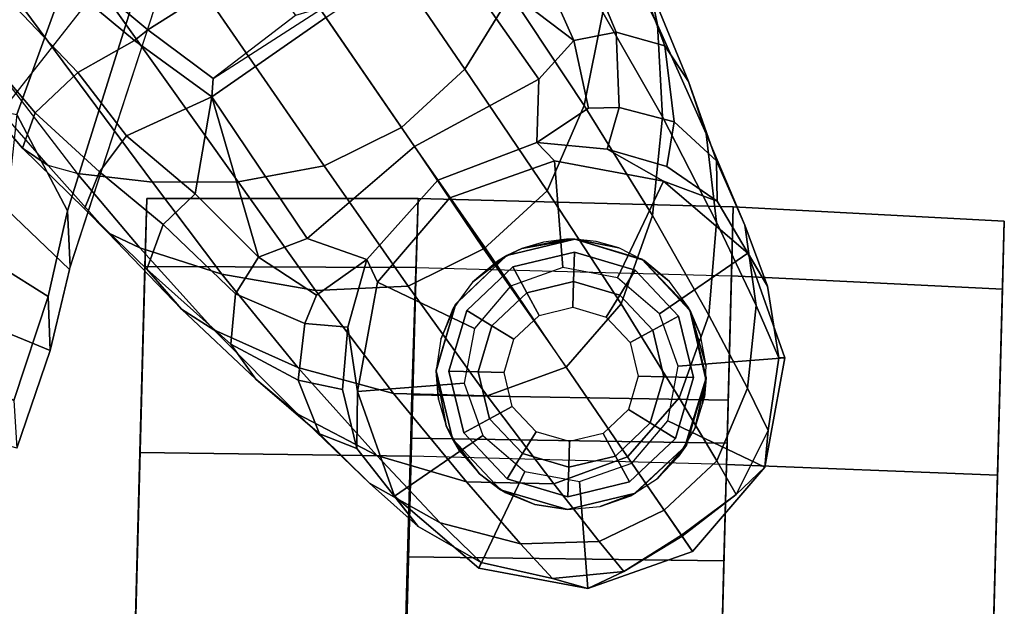
# Model space of a CAD drawing. Units: inches. Extents: x -120 to 132, y -60 to 60.
# Drawn here: x -75 to -72, y -59 to -57 of the extents above; entities that cross this region are included whole.
import ezdxf

# ---------------------------------------------------------------- set-up
doc = ezdxf.new("R2010")
doc.units = ezdxf.units.IN
doc.header["$MEASUREMENT"] = 0
for name, color, linetype in [('SEAT-BACKFABRIC', 5, 'Continuous'), ('SEAT-BASE', 5, 'Continuous'), ('SEAT-CASTER', 5, 'Continuous')]:
    doc.layers.add(name, color=color, linetype=linetype)

# ---------------------------------------------------------------- blocks, each defined once
blk = doc.blocks.new('1SAYL_UPHSMIDBCK_ARMS_1T')
at = {"layer": 'SEAT-BACKFABRIC'}
for points in [[(-9.4738, -5.524, 33.752), (-9.1834, -6.1327, 33.273), (-9.6185, -6.5354, 34.1547), (-10.0655, -6.203, 34.4146)], [(-10.7228, -6.3538, 35.8749), (-10.5318, -5.637, 34.8207), (-10.2998, -5.9186, 34.6187), (-10.4933, -6.4257, 35.5892)], [(-9.9453, -6.3333, 35.0374), (-9.4369, -6.5031, 34.1383), (-9.4164, -5.7894, 33.9009), (-9.8445, -5.7684, 34.7638)], [(-10.4933, -6.4257, 35.5892), (-10.2998, -5.9186, 34.6187), (-10.0655, -6.203, 34.4146), (-10.3036, -6.4659, 35.3235)], [(-10.0655, -6.203, 34.4146), (-10.3036, -6.4659, 35.3235), (-9.6903, -6.6479, 34.3174), (-9.6185, -6.5354, 34.1547)], [(-10.6117, -6.3441, 35.9874), (-10.3674, -6.418, 35.6834), (-10.3006, -6.3045, 35.5731), (-10.5405, -6.2369, 35.8948)], [(-10.1667, -6.4578, 35.4025), (-9.9453, -6.3333, 35.0374), (-10.3006, -6.3045, 35.5731), (-10.3674, -6.418, 35.6834)], [(-10.1667, -6.4578, 35.4025), (-9.5513, -6.6327, 34.3903), (-9.4369, -6.5031, 34.1383), (-9.9453, -6.3333, 35.0374)], [(-10.6117, -6.3441, 35.9874), (-10.7228, -6.3538, 35.8749), (-10.4933, -6.4257, 35.5892), (-10.3674, -6.418, 35.6834)], [(-10.1667, -6.4578, 35.4025), (-10.3674, -6.418, 35.6834), (-10.4933, -6.4257, 35.5892), (-10.297, -6.4673, 35.3143)], [(-10.1667, -6.4578, 35.4025), (-10.297, -6.4673, 35.3143), (-9.6903, -6.6479, 34.3174), (-9.5513, -6.6327, 34.3903)]]:
    blk.add_3dface(points, dxfattribs=at)
at = {"layer": 'SEAT-BASE'}
for points in [[(-9.7561, -6.1278, 4.134), (-9.7398, -6.0931, 3.9854), (-10.0237, -6.3489, 3.8808), (-10.062, -6.4096, 4.0096)], [(-9.6648, -6.1313, 3.8066), (-9.9407, -6.3759, 3.7144), (-10.0237, -6.3489, 3.8808), (-9.7398, -6.0931, 3.9854)], [(-10.062, -6.4096, 4.0096), (-9.7561, -6.1278, 4.134), (-9.7334, -6.1962, 4.2471), (-10.0789, -6.4776, 4.0757)], [(-9.8439, -6.4731, 3.5959), (-9.9407, -6.3759, 3.7144), (-9.6648, -6.1313, 3.8066), (-9.5819, -6.2095, 3.7074)], [(-9.6717, -6.3222, 4.3609), (-9.7334, -6.1962, 4.2471), (-10.0789, -6.4776, 4.0757), (-10.0949, -6.654, 4.1671)], [(-9.8439, -6.4731, 3.5959), (-9.5819, -6.2095, 3.7074), (-9.5141, -6.2821, 3.65), (-9.7657, -6.6028, 3.5282)], [(-9.7657, -6.6028, 3.5282), (-9.5141, -6.2821, 3.65), (-9.488, -6.3151, 3.6782), (-9.7405, -6.6336, 3.5566)], [(-10.089, -6.8531, 4.228), (-9.5827, -6.4727, 4.4381), (-9.6717, -6.3222, 4.3609), (-10.0949, -6.654, 4.1671)], [(-9.2524, -6.6517, 3.6656), (-9.5721, -6.8846, 3.5444), (-9.7405, -6.6336, 3.5566), (-9.488, -6.3151, 3.6782)], [(-10.2155, -6.5535, 3.9329), (-10.062, -6.4096, 4.0096), (-10.0237, -6.3489, 3.8808), (-10.1608, -6.4973, 3.7816)], [(-9.9407, -6.3759, 3.7144), (-10.0738, -6.5296, 3.6303), (-10.1608, -6.4973, 3.7816), (-10.0237, -6.3489, 3.8808)], [(-9.9887, -6.5905, 3.5456), (-10.0738, -6.5296, 3.6303), (-9.9407, -6.3759, 3.7144), (-9.8439, -6.4731, 3.5959)], [(-10.2487, -6.628, 3.9868), (-10.0789, -6.4776, 4.0757), (-10.062, -6.4096, 4.0096), (-10.2155, -6.5535, 3.9329)], [(-9.4751, -6.6362, 4.4806), (-9.5827, -6.4727, 4.4381), (-10.089, -6.8531, 4.228), (-10.0462, -7.0531, 4.263)], [(-10.3046, -6.8211, 4.0545), (-10.0949, -6.654, 4.1671), (-10.0789, -6.4776, 4.0757), (-10.2487, -6.628, 3.9868)], [(-9.9887, -6.5905, 3.5456), (-9.8439, -6.4731, 3.5959), (-9.7657, -6.6028, 3.5282), (-9.8924, -6.7867, 3.4327)], [(-10.2155, -6.5535, 3.9329), (-10.1608, -6.4973, 3.7816), (-10.2979, -6.6457, 3.6824), (-10.3889, -6.7295, 3.817)], [(-10.1924, -6.6812, 3.5276), (-10.2979, -6.6457, 3.6824), (-10.1608, -6.4973, 3.7816), (-10.0738, -6.5296, 3.6303)], [(-10.0738, -6.5296, 3.6303), (-9.9887, -6.5905, 3.5456), (-10.1193, -6.754, 3.4387), (-10.1924, -6.6812, 3.5276)], [(-10.2487, -6.628, 3.9868), (-10.2155, -6.5535, 3.9329), (-10.3889, -6.7295, 3.817), (-10.4348, -6.8061, 3.8572)], [(-9.9887, -6.5905, 3.5456), (-9.8924, -6.7867, 3.4327), (-10.1193, -6.754, 3.4387)], [(-9.7657, -6.6028, 3.5282), (-9.7405, -6.6336, 3.5566), (-9.8496, -6.7891, 3.4805), (-9.8924, -6.7867, 3.4327)], [(-10.3046, -6.8211, 4.0545), (-10.2487, -6.628, 3.9868), (-10.4348, -6.8061, 3.8572), (-10.5177, -7.0038, 3.8966)], [(-10.5471, -6.9064, 3.5967), (-10.3889, -6.7295, 3.817), (-10.2979, -6.6457, 3.6824), (-10.467, -6.846, 3.5131)], [(-10.1924, -6.6812, 3.5276), (-10.3498, -6.8543, 3.377), (-10.467, -6.846, 3.5131), (-10.2979, -6.6457, 3.6824)], [(-10.3368, -7.0402, 4.0946), (-10.089, -6.8531, 4.228), (-10.0949, -6.654, 4.1671), (-10.3046, -6.8211, 4.0545)], [(-9.952, -7.2305, 4.2624), (-9.3622, -6.802, 4.5095), (-9.4751, -6.6362, 4.4806), (-10.0462, -7.0531, 4.263)], [(-9.6977, -6.9765, 3.4795), (-9.8496, -6.7891, 3.4805), (-9.7405, -6.6336, 3.5566), (-9.5721, -6.8846, 3.5444)], [(-10.3498, -6.8543, 3.377), (-10.1924, -6.6812, 3.5276), (-10.1193, -6.754, 3.4387), (-10.2631, -6.9054, 3.2874)], [(-10.6263, -7.0071, 3.6448), (-10.4348, -6.8061, 3.8572), (-10.3889, -6.7295, 3.817), (-10.5471, -6.9064, 3.5967)], [(-10.2631, -6.9054, 3.2874), (-10.1193, -6.754, 3.4387), (-10.1193, -6.754, 3.4387), (-9.8924, -6.7867, 3.4327)], [(-9.8924, -6.7867, 3.4327), (-10.2162, -7.0174, 3.149), (-10.2631, -6.9054, 3.2874)], [(-9.8924, -6.7867, 3.4327), (-9.7004, -7.0477, 3.3931), (-9.9954, -7.2621, 3.0557), (-10.2162, -7.0174, 3.149)], [(-9.7004, -7.0477, 3.3931), (-9.8924, -6.7867, 3.4327), (-9.8496, -6.7891, 3.4805), (-9.6822, -7.0345, 3.4246)], [(-9.6822, -7.0345, 3.4246), (-9.6877, -7.0083, 3.4403), (-9.6977, -6.9765, 3.4795), (-9.8496, -6.7891, 3.4805)], [(-10.7177, -7.1933, 3.6569), (-10.5177, -7.0038, 3.8966), (-10.4348, -6.8061, 3.8572), (-10.6263, -7.0071, 3.6448)], [(-9.2394, -6.9606, 4.4806), (-9.3622, -6.802, 4.5095), (-9.952, -7.2305, 4.2624), (-9.8123, -7.375, 4.263)], [(-10.3368, -7.0402, 4.0946), (-10.3046, -6.8211, 4.0545), (-10.5177, -7.0038, 3.8966), (-10.5719, -7.2283, 3.909)], [(-10.5471, -6.9064, 3.5967), (-10.467, -6.846, 3.5131), (-10.5472, -7.0055, 3.1952), (-10.6703, -7.0584, 3.2893)], [(-10.4148, -7.0175, 3.0938), (-10.5472, -7.0055, 3.1952), (-10.467, -6.846, 3.5131), (-10.3498, -6.8543, 3.377)], [(-10.348, -7.0426, 3.0484), (-10.4148, -7.0175, 3.0938), (-10.3498, -6.8543, 3.377), (-10.2631, -6.9054, 3.2874)], [(-10.3215, -7.2562, 4.1145), (-10.0462, -7.0531, 4.263), (-10.089, -6.8531, 4.228), (-10.3368, -7.0402, 4.0946)], [(-10.6263, -7.0071, 3.6448), (-10.5471, -6.9064, 3.5967), (-10.6703, -7.0584, 3.2893), (-10.7826, -7.1779, 3.3324)], [(-10.2615, -7.1581, 2.8251), (-10.348, -7.0426, 3.0484), (-10.2631, -6.9054, 3.2874), (-10.2162, -7.0174, 3.149)], [(-9.6354, -7.4775, 4.228), (-9.1171, -7.1135, 4.4381), (-9.2394, -6.9606, 4.4806), (-9.8123, -7.375, 4.263)], [(-10.7177, -7.1933, 3.6569), (-10.6263, -7.0071, 3.6448), (-10.7826, -7.1779, 3.3324), (-10.8702, -7.345, 3.3285)], [(-10.7733, -7.4039, 3.6432), (-10.5719, -7.2283, 3.909), (-10.5177, -7.0038, 3.8966), (-10.7177, -7.1933, 3.6569)], [(-10.7027, -7.1466, 2.8905), (-10.6703, -7.0584, 3.2893), (-10.5472, -7.0055, 3.1952), (-10.5657, -7.1096, 2.8366)], [(-10.4148, -7.0175, 3.0938), (-10.4206, -7.1181, 2.7842), (-10.5657, -7.1096, 2.8366), (-10.5472, -7.0055, 3.1952)], [(-10.348, -7.0426, 3.0484), (-10.2615, -7.1581, 2.8251), (-10.4206, -7.1181, 2.7842), (-10.4148, -7.0175, 3.0938)], [(-10.2615, -7.1581, 2.8251), (-10.2162, -7.0174, 3.149), (-9.9954, -7.2621, 3.0557), (-10.0728, -7.3183, 2.786)], [(-10.3215, -7.2562, 4.1145), (-10.3368, -7.0402, 4.0946), (-10.5719, -7.2283, 3.909), (-10.5718, -7.4468, 3.9076)], [(-10.8802, -7.2942, 2.9332), (-10.7826, -7.1779, 3.3324), (-10.6703, -7.0584, 3.2893), (-10.7027, -7.1466, 2.8905)], [(-10.2272, -7.4336, 4.1139), (-9.952, -7.2305, 4.2624), (-10.0462, -7.0531, 4.263), (-10.3215, -7.2562, 4.1145)], [(-9.9954, -7.2621, 3.0557), (-9.7004, -7.0477, 3.3931), (-9.5115, -7.311, 3.4327), (-9.8309, -7.5477, 3.149)], [(-10.7027, -7.1466, 2.8905), (-10.5657, -7.1096, 2.8366), (-10.4206, -7.1181, 2.7842), (-10.5695, -7.1441, 2.5)], [(-10.5695, -7.1441, 2.5), (-10.4206, -7.1181, 2.7842), (-10.2615, -7.1581, 2.8251), (-10.3139, -7.1845, 2.5)], [(-10.8111, -7.2368, 2.5), (-10.8802, -7.2942, 2.9332), (-10.7027, -7.1466, 2.8905), (-10.5695, -7.1441, 2.5)], [(-10.8111, -7.2368, 2.5), (-10.5695, -7.1441, 2.5), (-10.5434, -7.3926, 2.5), (-10.6642, -7.439, 2.5)], [(-10.5695, -7.1441, 2.5), (-10.3139, -7.1845, 2.5), (-10.4155, -7.4128, 2.5), (-10.5434, -7.3926, 2.5)], [(-10.3139, -7.1845, 2.5), (-10.2615, -7.1581, 2.8251), (-10.0728, -7.3183, 2.786), (-10.1128, -7.3474, 2.5)], [(-10.9604, -7.4427, 2.9282), (-10.8702, -7.345, 3.3285), (-10.7826, -7.1779, 3.3324), (-10.8802, -7.2942, 2.9332)], [(-10.7733, -7.4039, 3.6432), (-10.7177, -7.1933, 3.6569), (-10.8702, -7.345, 3.3285), (-10.9149, -7.5337, 3.3033)], [(-10.3139, -7.1845, 2.5), (-10.1128, -7.3474, 2.5), (-10.315, -7.4943, 2.5), (-10.4155, -7.4128, 2.5)], [(-10.7726, -7.6078, 3.6222), (-10.5718, -7.4468, 3.9076), (-10.5719, -7.2283, 3.909), (-10.7733, -7.4039, 3.6432)], [(-10.9739, -7.4379, 2.5), (-10.8111, -7.2368, 2.5), (-10.6642, -7.439, 2.5), (-10.7456, -7.5395, 2.5)], [(-10.8111, -7.2368, 2.5), (-10.9739, -7.4379, 2.5), (-10.9604, -7.4427, 2.9282), (-10.8802, -7.2942, 2.9332)], [(-9.8123, -7.375, 4.263), (-9.952, -7.2305, 4.2624), (-10.2302, -7.4296, 4.1139), (-10.0906, -7.5741, 4.1145)], [(-10.2272, -7.4336, 4.1139), (-10.3215, -7.2562, 4.1145), (-10.5718, -7.4468, 3.9076), (-10.5001, -7.6288, 3.904)], [(-9.9954, -7.2621, 3.0557), (-9.8309, -7.5477, 3.149), (-9.9787, -7.5473, 2.8251), (-10.0728, -7.3183, 2.786)], [(-10.0728, -7.3183, 2.786), (-9.9787, -7.5473, 2.8251), (-10.0201, -7.5889, 2.5), (-10.1128, -7.3474, 2.5)], [(-9.7389, -7.6269, 3.2874), (-9.8309, -7.5477, 3.149), (-9.5115, -7.311, 3.4327), (-9.7389, -7.6269, 3.2874)], [(-9.7389, -7.6269, 3.2874), (-9.5115, -7.311, 3.4327), (-9.5505, -7.5369, 3.4387)], [(-10.9932, -7.6106, 2.9109), (-10.9149, -7.5337, 3.3033), (-10.8702, -7.345, 3.3285), (-10.9604, -7.4427, 2.9282)], [(-10.315, -7.4943, 2.5), (-10.1128, -7.3474, 2.5), (-10.0201, -7.5889, 2.5), (-10.2686, -7.6151, 2.5)], [(-9.6354, -7.4775, 4.228), (-9.8123, -7.375, 4.263), (-10.0906, -7.5741, 4.1145), (-9.8898, -7.6553, 4.0946)], [(-10.7726, -7.6078, 3.6222), (-10.7733, -7.4039, 3.6432), (-10.9149, -7.5337, 3.3033), (-10.9044, -7.7171, 3.2751)], [(-10.3492, -7.7532, 3.9076), (-10.0906, -7.5741, 4.1145), (-10.2302, -7.4296, 4.1139), (-10.5001, -7.6288, 3.904)], [(-11.0144, -7.6935, 2.5), (-10.9739, -7.4379, 2.5), (-10.7456, -7.5395, 2.5), (-10.7659, -7.6673, 2.5)], [(-10.9739, -7.4379, 2.5), (-11.0144, -7.6935, 2.5), (-10.9932, -7.6106, 2.9109), (-10.9604, -7.4427, 2.9282)], [(-10.5001, -7.6288, 3.904), (-10.5718, -7.4468, 3.9076), (-10.7726, -7.6078, 3.6222), (-10.7051, -7.7779, 3.6092)], [(-9.4479, -7.5446, 4.1671), (-9.6354, -7.4775, 4.228), (-9.8898, -7.6553, 4.0946), (-9.6716, -7.6924, 4.0545)], [(-10.9728, -7.7762, 2.8925), (-10.9044, -7.7171, 3.2751), (-10.9149, -7.5337, 3.3033), (-10.9932, -7.6106, 2.9109)], [(-9.9787, -7.5473, 2.8251), (-9.9899, -7.711, 2.7842), (-10.0606, -7.8445, 2.5), (-10.0201, -7.5889, 2.5)], [(-9.9899, -7.711, 2.7842), (-9.9787, -7.5473, 2.8251), (-9.8956, -7.6653, 3.0484), (-9.8924, -7.7366, 3.0938)], [(-9.7389, -7.6269, 3.2874), (-9.8956, -7.6653, 3.0484), (-9.9787, -7.5473, 2.8251), (-9.8309, -7.5477, 3.149)], [(-9.5505, -7.5369, 3.4387), (-9.5038, -7.6289, 3.5276), (-9.7171, -7.7251, 3.377), (-9.7389, -7.6269, 3.2874)], [(-10.1414, -7.8208, 3.909), (-9.8898, -7.6553, 4.0946), (-10.0906, -7.5741, 4.1145), (-10.3492, -7.7532, 3.9076)], [(-10.2686, -7.6151, 2.5), (-10.0201, -7.5889, 2.5), (-10.0606, -7.8445, 2.5), (-10.2888, -7.7429, 2.5)], [(-10.9728, -7.7762, 2.8925), (-10.9932, -7.6106, 2.9109), (-11.0144, -7.6935, 2.5), (-10.9728, -7.7762, 2.8925)], [(-10.8274, -7.8665, 3.2574), (-10.7051, -7.7779, 3.6092), (-10.7726, -7.6078, 3.6222), (-10.9044, -7.7171, 3.2751)], [(-10.5643, -7.8944, 3.6222), (-10.3492, -7.7532, 3.9076), (-10.5001, -7.6288, 3.904), (-10.7053, -7.7776, 3.6092)], [(-9.7171, -7.7251, 3.377), (-9.8924, -7.7366, 3.0938), (-9.8956, -7.6653, 3.0484), (-9.7389, -7.6269, 3.2874)], [(-9.7454, -7.8392, 3.5131), (-9.7171, -7.7251, 3.377), (-9.5038, -7.6289, 3.5276), (-9.5026, -7.7403, 3.6824)], [(-9.9112, -7.8386, 3.8966), (-9.6716, -7.6924, 4.0545), (-9.8898, -7.6553, 4.0946), (-10.1414, -7.8208, 3.909)], [(-10.9217, -7.9351, 2.5), (-11.0144, -7.6935, 2.5), (-10.7659, -7.6673, 2.5), (-10.7195, -7.7882, 2.5)], [(-10.9217, -7.9351, 2.5), (-10.8846, -7.9081, 2.8814), (-10.9728, -7.7762, 2.8925), (-11.0144, -7.6935, 2.5)], [(-9.9899, -7.711, 2.7842), (-10.0267, -7.8516, 2.8366), (-10.1041, -7.9705, 2.8905), (-10.0606, -7.8445, 2.5)], [(-10.0267, -7.8516, 2.8366), (-9.9899, -7.711, 2.7842), (-9.8924, -7.7366, 3.0938), (-9.9219, -7.8661, 3.1952)], [(-9.6975, -7.8209, 3.8572), (-9.4706, -7.6989, 3.9868), (-9.6716, -7.6924, 4.0545), (-9.9112, -7.8386, 3.8966)], [(-9.6105, -7.8009, 3.817), (-9.3895, -7.6904, 3.9329), (-9.4706, -7.6989, 3.9868), (-9.6975, -7.8209, 3.8572)], [(-10.8274, -7.8665, 3.2574), (-10.9044, -7.7171, 3.2751), (-10.9728, -7.7762, 2.8925), (-10.8869, -7.9098, 2.8819)], [(-9.7454, -7.8392, 3.5131), (-9.9219, -7.8661, 3.1952), (-9.8924, -7.7366, 3.0938), (-9.7171, -7.7251, 3.377)], [(-10.1414, -7.8208, 3.909), (-10.3492, -7.7532, 3.9076), (-10.5643, -7.8944, 3.6222), (-10.3706, -7.9581, 3.6432)], [(-10.2888, -7.7429, 2.5), (-10.0606, -7.8445, 2.5), (-10.2234, -8.0457, 2.5), (-10.3703, -7.8435, 2.5)], [(-9.5026, -7.7403, 3.6824), (-9.6105, -7.8009, 3.817), (-9.8276, -7.8967, 3.5967), (-9.7454, -7.8392, 3.5131)], [(-10.5643, -7.8944, 3.6222), (-10.7053, -7.7776, 3.6092), (-10.8274, -7.8665, 3.2574), (-10.7091, -7.986, 3.2751)], [(-10.6189, -7.8696, 2.5), (-10.7206, -8.0979, 2.5), (-10.9217, -7.9351, 2.5), (-10.7195, -7.7882, 2.5)], [(-9.6105, -7.8009, 3.817), (-9.6975, -7.8209, 3.8572), (-9.9479, -7.9409, 3.6448), (-9.8276, -7.8967, 3.5967)], [(-9.9112, -7.8386, 3.8966), (-10.1414, -7.8208, 3.909), (-10.3706, -7.9581, 3.6432), (-10.1532, -7.9703, 3.6569)], [(-9.6975, -7.8209, 3.8572), (-9.9112, -7.8386, 3.8966), (-10.1532, -7.9703, 3.6569), (-9.9479, -7.9409, 3.6448)], [(-10.3703, -7.8435, 2.5), (-10.2234, -8.0457, 2.5), (-10.465, -8.1384, 2.5), (-10.4911, -7.8898, 2.5)], [(-10.1041, -7.9705, 2.8905), (-10.2993, -8.0937, 2.9332), (-10.2234, -8.0457, 2.5), (-10.0606, -7.8445, 2.5)], [(-9.9219, -7.8661, 3.1952), (-9.7454, -7.8392, 3.5131), (-9.8276, -7.8967, 3.5967), (-10.0102, -7.9669, 3.2893)], [(-10.7864, -8.0328, 2.8925), (-10.7091, -7.986, 3.2751), (-10.8274, -7.8665, 3.2574), (-10.8869, -7.9098, 2.8819)], [(-10.4911, -7.8898, 2.5), (-10.465, -8.1384, 2.5), (-10.7206, -8.0979, 2.5), (-10.6189, -7.8696, 2.5)], [(-9.9219, -7.8661, 3.1952), (-10.0102, -7.9669, 3.2893), (-10.1041, -7.9705, 2.8905), (-10.0267, -7.8516, 2.8366)], [(-10.5378, -8.0527, 3.3033), (-10.3706, -7.9581, 3.6432), (-10.5643, -7.8944, 3.6222), (-10.7091, -7.986, 3.2751)], [(-10.7864, -8.0328, 2.8925), (-10.8846, -7.9081, 2.8814), (-10.9217, -7.9351, 2.5), (-10.7206, -8.0979, 2.5)], [(-10.0102, -7.9669, 3.2893), (-9.8276, -7.8967, 3.5967), (-9.9479, -7.9409, 3.6448), (-10.1586, -8.0367, 3.3324)], [(-10.1586, -8.0367, 3.3324), (-9.9479, -7.9409, 3.6448), (-10.1532, -7.9703, 3.6569), (-10.3446, -8.0684, 3.3285)], [(-10.3446, -8.0684, 3.3285), (-10.1532, -7.9703, 3.6569), (-10.3706, -7.9581, 3.6432), (-10.5378, -8.0527, 3.3033)], [(-10.5378, -8.0527, 3.3033), (-10.7091, -7.986, 3.2751), (-10.7864, -8.0328, 2.8925), (-10.6352, -8.1034, 2.9109)], [(-10.0102, -7.9669, 3.2893), (-10.1586, -8.0367, 3.3324), (-10.2993, -8.0937, 2.9332), (-10.1041, -7.9705, 2.8905)], [(-10.7206, -8.0979, 2.5), (-10.6352, -8.1034, 2.9109), (-10.7864, -8.0328, 2.8925)], [(-10.3446, -8.0684, 3.3285), (-10.5378, -8.0527, 3.3033), (-10.6352, -8.1034, 2.9109), (-10.4654, -8.1241, 2.9282)], [(-10.1586, -8.0367, 3.3324), (-10.3446, -8.0684, 3.3285), (-10.4654, -8.1241, 2.9282), (-10.2993, -8.0937, 2.9332)], [(-10.4654, -8.1241, 2.9282), (-10.465, -8.1384, 2.5), (-10.2234, -8.0457, 2.5), (-10.2993, -8.0937, 2.9332)], [(-10.6352, -8.1034, 2.9109), (-10.7206, -8.0979, 2.5), (-10.465, -8.1384, 2.5), (-10.4654, -8.1241, 2.9282)]]:
    blk.add_3dface(points, dxfattribs=at)
at = {"layer": 'SEAT-CASTER'}
for points in [[(-10.2917, -6.6412, 1.7915), (-12.4999, -6.6412, 1.1998), (-12.3414, -6.6412, 1.7915), (-10.7249, -6.6412, 2.2246)], [(-10.2917, -6.6412, 1.7915), (-10.1332, -6.6412, 1.1998), (-12.3414, -6.6412, 0.6081), (-12.4999, -6.6412, 1.1998)], [(-11.3166, -6.6412, 2.3831), (-10.7249, -6.6412, 2.2246), (-12.3414, -6.6412, 1.7915), (-11.9082, -6.6412, 2.2246)], [(-10.2917, -6.6412, 0.6081), (-11.9082, -6.6412, 0.175), (-12.3414, -6.6412, 0.6081), (-10.1332, -6.6412, 1.1998)], [(-10.2917, -6.6412, 0.6081), (-10.7249, -6.6412, 0.175), (-11.3166, -6.6412, 0.0164), (-11.9082, -6.6412, 0.175)], [(-10.7168, -7.2737, 2.2392), (-10.7249, -6.6412, 2.2246), (-11.3166, -6.6412, 2.3831), (-11.3168, -7.2737, 2.4)], [(-11.3168, -7.2737, 0), (-11.3166, -6.6412, 0.0164), (-10.7249, -6.6412, 0.175), (-10.7168, -7.2737, 0.1608)], [(-10.2776, -7.2737, 1.8), (-10.2917, -6.6412, 1.7915), (-10.7249, -6.6412, 2.2246), (-10.7168, -7.2737, 2.2392)], [(-10.7168, -7.2737, 0.1608), (-10.7249, -6.6412, 0.175), (-10.2917, -6.6412, 0.6081), (-10.2776, -7.2737, 0.6)], [(-10.2776, -7.2737, 0.6), (-10.2917, -6.6412, 0.6081), (-10.1332, -6.6412, 1.1998), (-10.1168, -7.2737, 1.2)], [(-10.1168, -7.2737, 1.2), (-10.1332, -6.6412, 1.1998), (-10.2917, -6.6412, 1.7915), (-10.2776, -7.2737, 1.8)], [(-10.9418, -8.0087, 0.5505), (-11.3168, -8.0087, 0.45), (-11.3285, -7.2712, 0.4459), (-10.9515, -7.2712, 0.5469)], [(-11.3168, -7.2737, 0), (-10.7168, -7.2737, 0.1608), (-10.9515, -7.2712, 0.5469), (-11.3285, -7.2712, 0.4459)], [(-10.7168, -7.2737, 2.2392), (-11.3168, -7.2737, 2.4), (-11.3285, -7.2712, 1.9541), (-10.9515, -7.2712, 1.8531)], [(-11.3168, -7.2737, 2.4), (-11.3168, -8.0087, 2.4), (-10.7168, -8.0087, 2.2392), (-10.7168, -7.2737, 2.2392)], [(-10.9418, -8.0087, 0.5505), (-10.9515, -7.2712, 0.5469), (-10.6754, -7.2712, 0.823), (-10.6673, -8.0087, 0.825)], [(-10.7168, -7.2737, 0.1608), (-10.2776, -7.2737, 0.6), (-10.6754, -7.2712, 0.823), (-10.9515, -7.2712, 0.5469)], [(-10.2776, -7.2737, 1.8), (-10.7168, -7.2737, 2.2392), (-10.9515, -7.2712, 1.8531), (-10.6754, -7.2712, 1.577)], [(-10.2776, -7.2737, 1.8), (-10.2776, -8.0087, 1.8), (-10.7168, -8.0087, 2.2392), (-10.7168, -7.2737, 2.2392)], [(-10.5668, -8.0087, 1.2), (-10.6673, -8.0087, 0.825), (-10.6754, -7.2712, 0.823), (-10.5744, -7.2712, 1.2)], [(-10.2776, -7.2737, 0.6), (-10.1168, -7.2737, 1.2), (-10.5744, -7.2712, 1.2), (-10.6754, -7.2712, 0.823)], [(-10.1168, -7.2737, 1.2), (-10.2776, -7.2737, 1.8), (-10.6754, -7.2712, 1.577), (-10.5744, -7.2712, 1.2)], [(-10.1168, -8.0087, 1.2), (-10.5668, -8.0087, 1.2), (-10.5744, -7.2712, 1.2), (-10.1168, -7.2737, 1.2)], [(-10.1168, -8.0087, 1.2), (-10.1168, -7.2737, 1.2), (-10.2776, -7.2737, 1.8), (-10.2776, -8.0087, 1.8)], [(-10.5168, -7.3262, 2.4), (-10.6439, -7.3529, 2.1936), (-10.6743, -7.3684, 2.4)], [(-10.6439, -7.3529, 2.1936), (-10.5168, -7.3262, 2.4), (-10.5833, -7.3333, 2.1497)], [(-10.5769, -7.3326, 2.1444), (-10.5833, -7.3333, 2.1497), (-10.5168, -7.3262, 2.4)], [(-10.5168, -7.3262, 2.4), (-10.5168, -7.3263, 2.0943), (-10.5769, -7.3326, 2.1444)], [(-10.3593, -7.3684, 2.4), (-10.5153, -7.3262, 2.0931), (-10.5168, -7.3263, 2.0943), (-10.5168, -7.3262, 2.4)], [(-10.5153, -7.3262, 2.0931), (-10.3593, -7.3684, 2.4), (-10.4424, -7.3351, 2.0218)], [(-10.374, -7.3604, 1.9424), (-10.4424, -7.3351, 2.0218), (-10.3593, -7.3684, 2.4)], [(-10.6734, -7.3699, 2.2124), (-10.6743, -7.3684, 2.4), (-10.6439, -7.3529, 2.1936)], [(-10.6593, -7.3944, 2.488), (-10.625, -7.4537, 2.6066), (-10.5168, -7.4247, 2.6066), (-10.5168, -7.3562, 2.488)], [(-10.6593, -7.3944, 2.488), (-10.5168, -7.3562, 2.488), (-10.5168, -7.3562, 2.4), (-10.6593, -7.3944, 2.4)], [(-10.5168, -7.3562, 2.488), (-10.5168, -7.4247, 2.6066), (-10.4085, -7.4537, 2.6066), (-10.3743, -7.3944, 2.488)], [(-10.5168, -7.3562, 2.488), (-10.3743, -7.3944, 2.488), (-10.3743, -7.3944, 2.4), (-10.5168, -7.3562, 2.4)], [(-10.3593, -7.3684, 2.4), (-10.3602, -7.3698, 1.9231), (-10.374, -7.3604, 1.9424)], [(-10.6743, -7.3684, 2.4), (-10.7539, -7.4338, 2.2598), (-10.7896, -7.4837, 2.4)], [(-10.7539, -7.4338, 2.2598), (-10.6743, -7.3684, 2.4), (-10.7016, -7.3861, 2.2303)], [(-10.6743, -7.3684, 2.4), (-10.6734, -7.3699, 2.2124), (-10.7016, -7.3861, 2.2303)], [(-10.244, -7.4837, 2.4), (-10.3554, -7.373, 1.9164), (-10.3602, -7.3698, 1.9231), (-10.3593, -7.3684, 2.4)], [(-10.3554, -7.373, 1.9164), (-10.244, -7.4837, 2.4), (-10.3079, -7.4053, 1.8498)], [(-10.7636, -7.4987, 2.488), (-10.7043, -7.5329, 2.6066), (-10.625, -7.4537, 2.6066), (-10.6593, -7.3944, 2.488)], [(-10.7636, -7.4987, 2.488), (-10.6593, -7.3944, 2.488), (-10.6593, -7.3944, 2.4), (-10.7636, -7.4987, 2.4)], [(-10.3743, -7.3944, 2.488), (-10.4085, -7.4537, 2.6066), (-10.3293, -7.5329, 2.6066), (-10.27, -7.4987, 2.488)], [(-10.3743, -7.3944, 2.488), (-10.27, -7.4987, 2.488), (-10.27, -7.4987, 2.4), (-10.3743, -7.3944, 2.4)], [(-10.2572, -7.4627, 1.7633), (-10.3079, -7.4053, 1.8498), (-10.244, -7.4837, 2.4)], [(-10.7886, -7.4844, 2.2774), (-10.7896, -7.4837, 2.4), (-10.7539, -7.4338, 2.2598)], [(-10.625, -7.4537, 3.278), (-10.595, -7.5056, 3.338), (-10.5168, -7.4847, 3.338), (-10.5168, -7.4247, 3.278)], [(-10.625, -7.4537, 3.278), (-10.5168, -7.4247, 3.278), (-10.5168, -7.4247, 2.6066), (-10.625, -7.4537, 2.6066)], [(-10.5168, -7.4247, 3.278), (-10.5168, -7.4847, 3.338), (-10.4385, -7.5056, 3.338), (-10.4085, -7.4537, 3.278)], [(-10.5168, -7.4247, 3.278), (-10.4085, -7.4537, 3.278), (-10.4085, -7.4537, 2.6066), (-10.5168, -7.4247, 2.6066)], [(-10.7043, -7.5329, 3.278), (-10.6523, -7.5629, 3.338), (-10.595, -7.5056, 3.338), (-10.625, -7.4537, 3.278)], [(-10.7043, -7.5329, 3.278), (-10.625, -7.4537, 3.278), (-10.625, -7.4537, 2.6066), (-10.7043, -7.5329, 2.6066)], [(-10.4085, -7.4537, 3.278), (-10.4385, -7.5056, 3.338), (-10.3813, -7.5629, 3.338), (-10.3293, -7.5329, 3.278)], [(-10.4085, -7.4537, 3.278), (-10.3293, -7.5329, 3.278), (-10.3293, -7.5329, 2.6066), (-10.4085, -7.4537, 2.6066)], [(-10.244, -7.4837, 2.4), (-10.2453, -7.4844, 1.7393), (-10.2572, -7.4627, 1.7633)], [(-10.7896, -7.4837, 2.4), (-10.8223, -7.5643, 2.2934), (-10.8318, -7.6412, 2.4)], [(-10.8223, -7.5643, 2.2934), (-10.7896, -7.4837, 2.4), (-10.7956, -7.4946, 2.2809)], [(-10.8018, -7.6412, 2.488), (-10.7333, -7.6412, 2.6066), (-10.7043, -7.5329, 2.6066), (-10.7636, -7.4987, 2.488)], [(-10.8018, -7.6412, 2.488), (-10.7636, -7.4987, 2.488), (-10.7636, -7.4987, 2.4), (-10.8018, -7.6412, 2.4)], [(-10.7886, -7.4844, 2.2774), (-10.7956, -7.4946, 2.2809), (-10.7896, -7.4837, 2.4)], [(-10.27, -7.4987, 2.488), (-10.3293, -7.5329, 2.6066), (-10.3003, -7.6412, 2.6066), (-10.2318, -7.6412, 2.488)], [(-10.27, -7.4987, 2.488), (-10.2318, -7.6412, 2.488), (-10.2318, -7.6412, 2.4), (-10.27, -7.4987, 2.4)], [(-10.2453, -7.4844, 1.7393), (-10.244, -7.4837, 2.4), (-10.2267, -7.5184, 1.7017)], [(-10.2018, -7.6412, 2.4), (-10.2267, -7.5184, 1.7017), (-10.244, -7.4837, 2.4)], [(-10.2267, -7.5184, 1.7017), (-10.2018, -7.6412, 2.4), (-10.2024, -7.622, 1.6451)], [(-10.2024, -7.622, 1.6451), (-10.2103, -7.5686, 1.6643), (-10.2267, -7.5184, 1.7017)], [(-10.7333, -7.6412, 3.278), (-10.6733, -7.6412, 3.338), (-10.6523, -7.5629, 3.338), (-10.7043, -7.5329, 3.278)], [(-10.7333, -7.6412, 3.278), (-10.7043, -7.5329, 3.278), (-10.7043, -7.5329, 2.6066), (-10.7333, -7.6412, 2.6066)], [(-10.3293, -7.5329, 3.278), (-10.3813, -7.5629, 3.338), (-10.3603, -7.6412, 3.338), (-10.3003, -7.6412, 3.278)], [(-10.3293, -7.5329, 3.278), (-10.3003, -7.6412, 3.278), (-10.3003, -7.6412, 2.6066), (-10.3293, -7.5329, 2.6066)], [(-10.8318, -7.6412, 2.2976), (-10.8318, -7.6412, 2.4), (-10.8223, -7.5643, 2.2934)], [(-10.8225, -7.7171, 2.2935), (-10.7896, -7.7987, 2.4), (-10.8318, -7.6412, 2.2976)], [(-10.8318, -7.6412, 2.4), (-10.8318, -7.6412, 2.2976), (-10.7896, -7.7987, 2.4)], [(-10.7636, -7.7837, 2.488), (-10.7043, -7.7494, 2.6066), (-10.7333, -7.6412, 2.6066), (-10.8018, -7.6412, 2.488)], [(-10.7043, -7.7494, 3.278), (-10.6523, -7.7194, 3.338), (-10.6733, -7.6412, 3.338), (-10.7333, -7.6412, 3.278)], [(-10.3003, -7.6412, 3.278), (-10.3603, -7.6412, 3.338), (-10.3813, -7.7194, 3.338), (-10.3293, -7.7494, 3.278)], [(-10.3003, -7.6412, 3.278), (-10.3293, -7.7494, 3.278), (-10.3293, -7.7494, 2.6066), (-10.3003, -7.6412, 2.6066)], [(-10.2318, -7.6412, 2.488), (-10.3003, -7.6412, 2.6066), (-10.3293, -7.7494, 2.6066), (-10.27, -7.7837, 2.488)], [(-10.2318, -7.6412, 2.488), (-10.27, -7.7837, 2.488), (-10.27, -7.7837, 2.4), (-10.2318, -7.6412, 2.4)], [(-10.2018, -7.6412, 2.4), (-10.244, -7.7987, 2.4), (-10.2472, -7.8041, 1.744), (-10.2445, -7.7984, 1.7384)], [(-10.2193, -7.7447, 1.6852), (-10.2018, -7.6412, 2.4), (-10.2445, -7.7984, 1.7384)], [(-10.2018, -7.6412, 2.4), (-10.2193, -7.7447, 1.6852), (-10.2018, -7.6412, 1.6436)], [(-10.2058, -7.6915, 1.6536), (-10.2018, -7.6412, 1.6436), (-10.2193, -7.7447, 1.6852)], [(-10.2018, -7.6412, 1.6436), (-10.2024, -7.622, 1.6451), (-10.2018, -7.6412, 2.4)], [(-10.7896, -7.7987, 2.4), (-10.8225, -7.7171, 2.2935), (-10.7956, -7.7878, 2.2809)], [(-10.625, -7.8287, 3.278), (-10.595, -7.7767, 3.338), (-10.6523, -7.7194, 3.338), (-10.7043, -7.7494, 3.278)], [(-10.3293, -7.7494, 3.278), (-10.3813, -7.7194, 3.338), (-10.4385, -7.7767, 3.338), (-10.4085, -7.8287, 3.278)], [(-10.6593, -7.888, 2.488), (-10.625, -7.8287, 2.6066), (-10.7043, -7.7494, 2.6066), (-10.7636, -7.7837, 2.488)], [(-10.625, -7.8287, 3.278), (-10.7043, -7.7494, 3.278), (-10.7043, -7.7494, 2.6066), (-10.625, -7.8287, 2.6066)], [(-10.3293, -7.7494, 3.278), (-10.4085, -7.8287, 3.278), (-10.4085, -7.8287, 2.6066), (-10.3293, -7.7494, 2.6066)], [(-10.27, -7.7837, 2.488), (-10.3293, -7.7494, 2.6066), (-10.4085, -7.8287, 2.6066), (-10.3743, -7.888, 2.488)], [(-10.5168, -7.8577, 3.278), (-10.5168, -7.7977, 3.338), (-10.595, -7.7767, 3.338), (-10.625, -7.8287, 3.278)], [(-10.4085, -7.8287, 3.278), (-10.4385, -7.7767, 3.338), (-10.5168, -7.7977, 3.338), (-10.5168, -7.8577, 3.278)], [(-10.7956, -7.7878, 2.2809), (-10.7886, -7.798, 2.2774), (-10.7896, -7.7987, 2.4)], [(-10.7896, -7.7987, 2.4), (-10.7886, -7.798, 2.2774), (-10.6743, -7.914, 2.4)], [(-10.7539, -7.8485, 2.2598), (-10.6743, -7.914, 2.4), (-10.7886, -7.798, 2.2774)], [(-10.6593, -7.888, 2.488), (-10.7636, -7.7837, 2.488), (-10.7636, -7.7837, 2.4), (-10.6593, -7.888, 2.4)], [(-10.27, -7.7837, 2.488), (-10.3743, -7.888, 2.488), (-10.3743, -7.888, 2.4), (-10.27, -7.7837, 2.4)], [(-10.3596, -7.9134, 1.9231), (-10.3546, -7.9111, 1.917), (-10.3534, -7.9105, 1.9154), (-10.244, -7.7987, 2.4)], [(-10.3593, -7.914, 2.4), (-10.3596, -7.9134, 1.9231), (-10.244, -7.7987, 2.4)], [(-10.244, -7.7987, 2.4), (-10.3534, -7.9105, 1.9154), (-10.2946, -7.8645, 1.8287)], [(-10.2946, -7.8645, 1.8287), (-10.2472, -7.8041, 1.744), (-10.244, -7.7987, 2.4)], [(-10.6743, -7.914, 2.4), (-10.7539, -7.8485, 2.2598), (-10.702, -7.896, 2.2305)], [(-10.5168, -7.9262, 2.488), (-10.5168, -7.8577, 2.6066), (-10.625, -7.8287, 2.6066), (-10.6593, -7.888, 2.488)], [(-10.5168, -7.8577, 3.278), (-10.625, -7.8287, 3.278), (-10.625, -7.8287, 2.6066), (-10.5168, -7.8577, 2.6066)], [(-10.4085, -7.8287, 3.278), (-10.5168, -7.8577, 3.278), (-10.5168, -7.8577, 2.6066), (-10.4085, -7.8287, 2.6066)], [(-10.3743, -7.888, 2.488), (-10.4085, -7.8287, 2.6066), (-10.5168, -7.8577, 2.6066), (-10.5168, -7.9262, 2.488)], [(-10.5168, -7.9262, 2.488), (-10.6593, -7.888, 2.488), (-10.6593, -7.888, 2.4), (-10.5168, -7.9262, 2.4)], [(-10.3743, -7.888, 2.488), (-10.5168, -7.9262, 2.488), (-10.5168, -7.9262, 2.4), (-10.3743, -7.888, 2.4)], [(-10.702, -7.896, 2.2305), (-10.6732, -7.912, 2.2121), (-10.6743, -7.914, 2.4)], [(-10.6743, -7.914, 2.4), (-10.6732, -7.912, 2.2121), (-10.5168, -7.9562, 2.4)], [(-10.6357, -7.9329, 2.188), (-10.5168, -7.9562, 2.4), (-10.6732, -7.912, 2.2121)], [(-10.5168, -7.9562, 2.4), (-10.5167, -7.9542, 2.0932), (-10.3593, -7.914, 2.4)], [(-10.4894, -7.955, 2.0691), (-10.3593, -7.914, 2.4), (-10.5167, -7.9542, 2.0932)], [(-10.3593, -7.914, 2.4), (-10.4894, -7.955, 2.0691), (-10.4176, -7.9402, 1.9947)], [(-10.4176, -7.9402, 1.9947), (-10.3596, -7.9134, 1.9231), (-10.3593, -7.914, 2.4)], [(-10.5168, -7.9562, 2.4), (-10.6357, -7.9329, 2.188), (-10.5771, -7.9488, 2.1442)], [(-10.5771, -7.9488, 2.1442), (-10.5617, -7.953, 2.1327), (-10.5168, -7.9562, 2.4)], [(-10.5167, -7.9542, 2.0932), (-10.5168, -7.9562, 2.4), (-10.5617, -7.953, 2.1327)], [(-10.9418, -8.0087, 0.5505), (-10.7168, -8.0087, 0.1608), (-11.3168, -8.0087, 0), (-11.3168, -8.0087, 0.45)], [(-11.3168, -8.0087, 1.95), (-11.3168, -8.0087, 2.4), (-10.7168, -8.0087, 2.2392), (-10.9418, -8.0087, 1.8495)], [(-10.7168, -8.0087, 0.1608), (-10.7249, -8.6412, 0.175), (-11.3166, -8.6412, 0.0164), (-11.3168, -8.0087, 0)], [(-11.3168, -8.0087, 2.4), (-11.3166, -8.6412, 2.3831), (-10.7249, -8.6412, 2.2246), (-10.7168, -8.0087, 2.2392)], [(-10.6673, -8.0087, 0.825), (-10.2776, -8.0087, 0.6), (-10.7168, -8.0087, 0.1608), (-10.9418, -8.0087, 0.5505)], [(-10.9418, -8.0087, 1.8495), (-10.7168, -8.0087, 2.2392), (-10.2776, -8.0087, 1.8), (-10.6673, -8.0087, 1.575)], [(-10.2776, -8.0087, 0.6), (-10.2917, -8.6412, 0.6081), (-10.7249, -8.6412, 0.175), (-10.7168, -8.0087, 0.1608)], [(-10.7168, -8.0087, 2.2392), (-10.7249, -8.6412, 2.2246), (-10.2917, -8.6412, 1.7915), (-10.2776, -8.0087, 1.8)], [(-10.5668, -8.0087, 1.2), (-10.1168, -8.0087, 1.2), (-10.2776, -8.0087, 0.6), (-10.6673, -8.0087, 0.825)], [(-10.6673, -8.0087, 1.575), (-10.2776, -8.0087, 1.8), (-10.1168, -8.0087, 1.2), (-10.5668, -8.0087, 1.2)], [(-10.1168, -8.0087, 1.2), (-10.1332, -8.6412, 1.1998), (-10.2917, -8.6412, 0.6081), (-10.2776, -8.0087, 0.6)], [(-10.2776, -8.0087, 1.8), (-10.2917, -8.6412, 1.7915), (-10.1332, -8.6412, 1.1998), (-10.1168, -8.0087, 1.2)], [(-12.3414, -8.6412, 1.7915), (-12.4999, -8.6412, 1.1998), (-10.2917, -8.6412, 1.7915), (-10.7249, -8.6412, 2.2246)], [(-12.3414, -8.6412, 0.6081), (-10.1332, -8.6412, 1.1998), (-10.2917, -8.6412, 1.7915), (-12.4999, -8.6412, 1.1998)], [(-12.3414, -8.6412, 1.7915), (-10.7249, -8.6412, 2.2246), (-11.3166, -8.6412, 2.3831), (-11.9082, -8.6412, 2.2246)], [(-12.3414, -8.6412, 0.6081), (-11.9082, -8.6412, 0.175), (-10.2917, -8.6412, 0.6081), (-10.1332, -8.6412, 1.1998)], [(-11.3166, -8.6412, 0.0164), (-10.7249, -8.6412, 0.175), (-10.2917, -8.6412, 0.6081), (-11.9082, -8.6412, 0.175)]]:
    blk.add_3dface(points, dxfattribs=at)
for points, invisible_edges in [([(-10.6743, -7.3684, 2.4), (-10.6593, -7.3944, 2.4), (-10.5168, -7.3262, 2.4)], 3), ([(-10.5168, -7.3562, 2.4), (-10.5168, -7.3262, 2.4), (-10.6593, -7.3944, 2.4)], 3), ([(-10.5168, -7.3262, 2.4), (-10.5168, -7.3562, 2.4), (-10.3593, -7.3684, 2.4)], 3), ([(-10.3743, -7.3944, 2.4), (-10.3593, -7.3684, 2.4), (-10.5168, -7.3562, 2.4)], 3), ([(-10.7896, -7.4837, 2.4), (-10.7636, -7.4987, 2.4), (-10.6743, -7.3684, 2.4)], 3), ([(-10.6593, -7.3944, 2.4), (-10.6743, -7.3684, 2.4), (-10.7636, -7.4987, 2.4)], 3), ([(-10.3593, -7.3684, 2.4), (-10.3743, -7.3944, 2.4), (-10.244, -7.4837, 2.4)], 3), ([(-10.27, -7.4987, 2.4), (-10.244, -7.4837, 2.4), (-10.3743, -7.3944, 2.4)], 3), ([(-10.8318, -7.6412, 2.4), (-10.8018, -7.6412, 2.4), (-10.7896, -7.4837, 2.4)], 3), ([(-10.7636, -7.4987, 2.4), (-10.7896, -7.4837, 2.4), (-10.8018, -7.6412, 2.4)], 3), ([(-10.244, -7.4837, 2.4), (-10.27, -7.4987, 2.4), (-10.2018, -7.6412, 2.4)], 3), ([(-10.2318, -7.6412, 2.4), (-10.2018, -7.6412, 2.4), (-10.27, -7.4987, 2.4)], 3), ([(-10.8018, -7.6412, 2.4), (-10.8318, -7.6412, 2.4), (-10.7896, -7.7987, 2.4)], 13), ([(-10.8018, -7.6412, 2.488), (-10.7636, -7.7837, 2.4), (-10.7636, -7.7837, 2.488)], 3), ([(-10.7636, -7.7837, 2.4), (-10.8018, -7.6412, 2.488), (-10.8018, -7.6412, 2.4)], 3), ([(-10.7896, -7.7987, 2.4), (-10.7636, -7.7837, 2.4), (-10.8018, -7.6412, 2.4)], 13), ([(-10.7333, -7.6412, 3.278), (-10.7043, -7.7494, 2.6066), (-10.7043, -7.7494, 3.278)], 3), ([(-10.7043, -7.7494, 2.6066), (-10.7333, -7.6412, 3.278), (-10.7333, -7.6412, 2.6066)], 3), ([(-10.27, -7.7837, 2.4), (-10.244, -7.7987, 2.4), (-10.2318, -7.6412, 2.4)], 3), ([(-10.2018, -7.6412, 2.4), (-10.2318, -7.6412, 2.4), (-10.244, -7.7987, 2.4)], 3), ([(-10.7636, -7.7837, 2.4), (-10.7896, -7.7987, 2.4), (-10.6593, -7.888, 2.4)], 3), ([(-10.6743, -7.914, 2.4), (-10.6593, -7.888, 2.4), (-10.7896, -7.7987, 2.4)], 3), ([(-10.3743, -7.888, 2.4), (-10.3593, -7.914, 2.4), (-10.27, -7.7837, 2.4)], 3), ([(-10.244, -7.7987, 2.4), (-10.27, -7.7837, 2.4), (-10.3593, -7.914, 2.4)], 3), ([(-10.6593, -7.888, 2.4), (-10.6743, -7.914, 2.4), (-10.5168, -7.9262, 2.4)], 3), ([(-10.5168, -7.9262, 2.4), (-10.5168, -7.9562, 2.4), (-10.3743, -7.888, 2.4)], 3), ([(-10.3593, -7.914, 2.4), (-10.3743, -7.888, 2.4), (-10.5168, -7.9562, 2.4)], 3), ([(-10.5168, -7.9562, 2.4), (-10.5168, -7.9262, 2.4), (-10.6743, -7.914, 2.4)], 3)]:
    blk.add_3dface(points, dxfattribs=dict(at, invisible_edges=invisible_edges))

msp = doc.modelspace()

# ---------------------------------------------------------------- block references
at = {"rotation": 88.48804580949086}
msp.add_blockref('1SAYL_UPHSMIDBCK_ARMS_1T', (-80.8038, -47.2686), dxfattribs=at)

doc.saveas('drawing.dxf')
